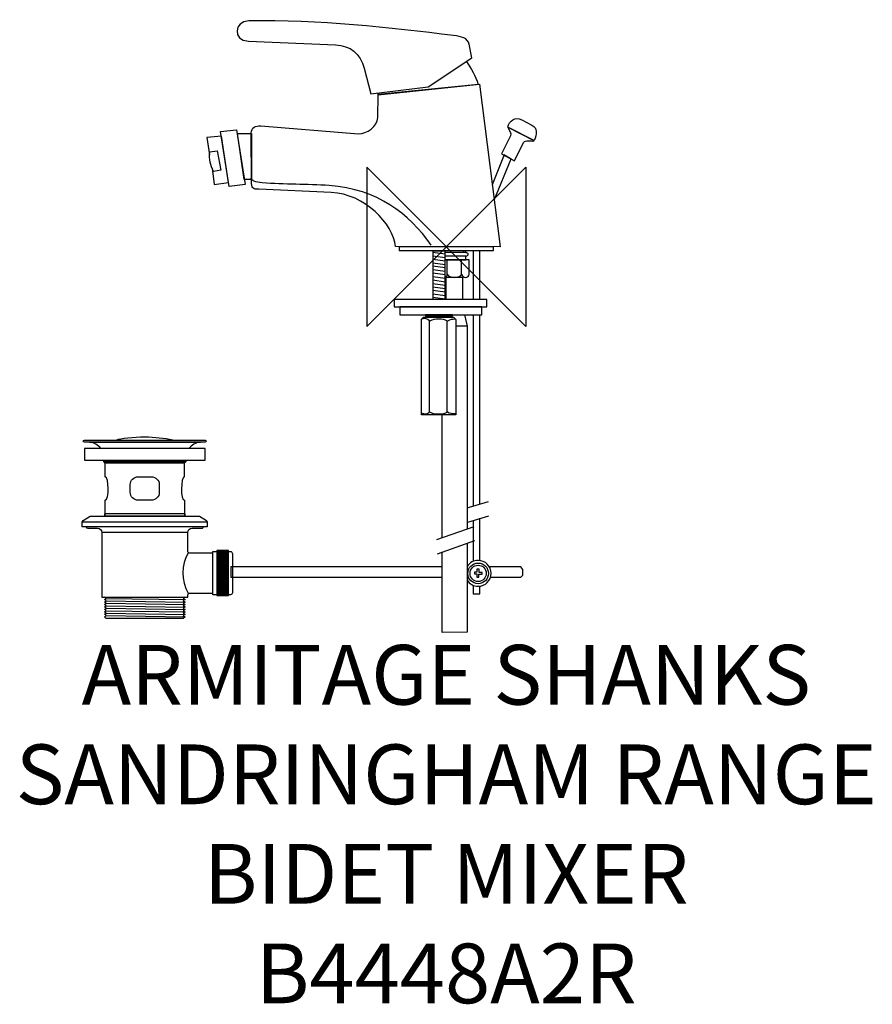
# Model space of a CAD drawing. Units: millimetres. Extents: x -214 to 214, y -381 to 114.
import ezdxf

# ---------------------------------------------------------------- set-up
doc = ezdxf.new("R2010")
doc.units = ezdxf.units.MM
doc.header["$MEASUREMENT"] = 0
for name, color, linetype in [('DETAIL', 2, 'Continuous'), ('ORIGIN', 6, 'Continuous'), ('Text', 7, 'Continuous')]:
    doc.layers.add(name, color=color, linetype=linetype)
doc.styles.add('Fastrack', font='simplex.shx')

# ---------------------------------------------------------------- blocks, each defined once
blk = doc.blocks.new('ORIGIN')
at = {"layer": 'ORIGIN'}
blk.add_lwpolyline([(-20, 20), (-20, -20), (20, 20), (20, -20)], close=True, dxfattribs=at)

msp = doc.modelspace()

# ---------------------------------------------------------------- linework, layer by layer
at = {"layer": 'DETAIL', "color": 8}
for points in [[(-23.73, -1.91), (23.69, -1.91), (23.69, -0.02), (-23.73, -0.02), (-23.73, -1.91)], [(-26.29, -30.18), (20.34, -30.18), (20.34, -26.47), (-26.29, -26.47), (-26.29, -30.18)], [(-23.38, -34.22), (17.78, -34.22), (17.78, -30.12), (-23.38, -30.12), (-23.38, -34.22)], [(-10.4, -34.84), (3.05, -34.84), (3.05, -34.22), (-10.4, -34.22), (-10.4, -34.84)], [(-9.23, -35.19), (1.69, -35.19), (1.69, -34.75), (-9.23, -34.75), (-9.23, -35.19)], [(-181.91, -107.21), (-121.15, -107.21), (-121.15, -101.4), (-181.91, -101.4), (-181.91, -107.21)], [(-171.79, -135.31), (-131.23, -135.31), (-131.23, -134.22), (-171.79, -134.22), (-171.79, -135.31)], [(-115.4, -175.18), (-109.44, -175.18), (-109.44, -152.62), (-115.4, -152.62), (-115.4, -175.18)]]:
    msp.add_lwpolyline(points, close=True, dxfattribs=at)
for major_axis, ratio in [((5.19, 0), 0.999981), ((0, 4.09), 1)]:
    msp.add_ellipse((15.97, -164.06), major_axis=major_axis, ratio=ratio, dxfattribs=at)
at = {"layer": 'DETAIL'}
for points, knots in [([(12.74, 94.91), (12.74, 94.91), (-9.18, 80.29), (-9.18, 80.29), (-9.18, 80.29), (-9.18, 80.29), (-37.89, 76.9), (-37.89, 76.9), (-37.89, 76.9), (-37.89, 76.9), (-41.28, 89.69), (-41.28, 89.69), (-41.28, 89.69), (-43.23, 97.03), (-48.36, 101.13), (-55.64, 101.43), (-55.64, 101.43), (-55.64, 101.43), (-99.49, 103.26), (-99.49, 103.26), (-99.49, 103.26), (-107.48, 103.59), (-106.77, 113.3), (-99.23, 113.44), (-99.23, 113.44), (-64.37, 114.07), (-28.2, 110.06), (3.61, 106.13), (3.61, 106.13), (7.49, 105.65), (10.82, 104.89), (11.44, 101.69), (11.44, 101.69), (11.44, 101.69), (12.74, 94.91), (12.74, 94.91)], [0, 0, 0, 0, 0.111111, 0.111111, 0.111111, 0.111111, 0.222222, 0.222222, 0.222222, 0.222222, 0.333333, 0.333333, 0.333333, 0.333333, 0.444444, 0.444444, 0.444444, 0.444444, 0.555556, 0.555556, 0.555556, 0.555556, 0.666667, 0.666667, 0.666667, 0.666667, 0.777778, 0.777778, 0.777778, 0.777778, 0.888889, 0.888889, 0.888889, 0.888889, 1, 1, 1, 1]), ([(10.09, 92.99), (12.54, 89.58), (14.55, 85.8), (16, 81.55), (16, 81.55), (16, 81.55), (-34.27, 76.52), (-34.27, 76.52), (-34.27, 76.52), (-34.27, 76.52), (-34.14, 77.34), (-34.14, 77.34)], [0, 0, 0, 0, 0.333333, 0.333333, 0.333333, 0.333333, 0.666667, 0.666667, 0.666667, 0.666667, 1, 1, 1, 1]), ([(27.1, -0.1), (27.1, -0.1), (16.66, 81.6), (16.66, 81.6), (16.66, 81.6), (16.66, 81.6), (-34.24, 76.38), (-34.24, 76.38), (-34.24, 76.38), (-34.24, 76.38), (-34.5, 64.89), (-34.5, 64.89), (-34.5, 64.89), (-34.59, 60.7), (-39.97, 56.47), (-44.16, 56.8), (-44.16, 56.8), (-44.16, 56.8), (-93.26, 60.67), (-93.26, 60.67), (-93.26, 60.67), (-95.77, 60.87), (-98.01, 59.96), (-98, 57.05), (-98, 57.05), (-98, 57.05), (-97.97, 32.82), (-97.97, 32.82), (-97.97, 32.82), (-97.96, 29.84), (-97.12, 28.58), (-94.19, 28.98), (-94.19, 28.98), (-94.19, 28.98), (-57.86, 27.3), (-57.86, 27.3), (-57.86, 27.3), (-41.12, 26.52), (-26.66, 11.63), (-25.54, 0.09), (-25.54, 0.09), (-25.54, 0.09), (27.1, -0.1), (27.1, -0.1)], [0, 0, 0, 0, 0.090909, 0.090909, 0.090909, 0.090909, 0.181818, 0.181818, 0.181818, 0.181818, 0.272727, 0.272727, 0.272727, 0.272727, 0.363636, 0.363636, 0.363636, 0.363636, 0.454545, 0.454545, 0.454545, 0.454545, 0.545455, 0.545455, 0.545455, 0.545455, 0.636364, 0.636364, 0.636364, 0.636364, 0.727273, 0.727273, 0.727273, 0.727273, 0.818182, 0.818182, 0.818182, 0.818182, 0.909091, 0.909091, 0.909091, 0.909091, 1, 1, 1, 1]), ([(30.88, 60.05), (30.88, 60.05), (44.18, 53.38), (44.18, 53.38), (44.18, 53.38), (45.46, 56.49), (45.82, 59.64), (43.01, 61.1), (43.01, 61.1), (43.01, 61.1), (37.86, 63.78), (37.86, 63.78), (37.86, 63.78), (34.54, 65.51), (31.6, 63.32), (30.88, 60.05)], [0, 0, 0, 0, 0.25, 0.25, 0.25, 0.25, 0.5, 0.5, 0.5, 0.5, 0.75, 0.75, 0.75, 0.75, 1, 1, 1, 1]), ([(44.18, 53.18), (42.4, 52.9), (39.64, 53.95), (38.84, 52.33), (38.84, 52.33), (38.84, 52.33), (34.27, 43.18), (34.27, 43.18), (34.27, 43.18), (34.27, 43.18), (27.76, 46.71), (27.76, 46.71), (27.76, 46.71), (27.76, 46.71), (32.19, 55.67), (32.19, 55.67), (32.19, 55.67), (32.84, 56.99), (31.41, 58.5), (31.01, 59.92), (31.01, 59.92), (31.01, 59.92), (44.18, 53.18), (44.18, 53.18)], [0, 0, 0, 0, 0.166667, 0.166667, 0.166667, 0.166667, 0.333333, 0.333333, 0.333333, 0.333333, 0.5, 0.5, 0.5, 0.5, 0.666667, 0.666667, 0.666667, 0.666667, 0.833333, 0.833333, 0.833333, 0.833333, 1, 1, 1, 1]), ([(-117.74, 39.55), (-117.74, 39.55), (-116.62, 31.32), (-116.62, 31.32), (-116.62, 31.32), (-116.62, 31.32), (-109.39, 32.31), (-109.39, 32.31), (-109.39, 32.31), (-109.39, 32.31), (-112.99, 55.62), (-112.99, 55.62), (-112.99, 55.62), (-112.99, 55.62), (-120.4, 54.81), (-120.4, 54.81), (-120.4, 54.81), (-120.4, 54.81), (-118.96, 46.18), (-118.96, 46.18)], [0, 0, 0, 0, 0.2, 0.2, 0.2, 0.2, 0.4, 0.4, 0.4, 0.4, 0.6, 0.6, 0.6, 0.6, 0.8, 0.8, 0.8, 0.8, 1, 1, 1, 1]), ([(-101.14, 31.32), (-101.14, 31.32), (-105.37, 58.77), (-105.37, 58.77), (-105.37, 58.77), (-105.37, 58.77), (-113.47, 57.96), (-113.47, 57.96), (-113.47, 57.96), (-113.47, 57.96), (-109.06, 30.33), (-109.06, 30.33), (-109.06, 30.33), (-109.06, 30.33), (-101.14, 31.32), (-101.14, 31.32)], [0, 0, 0, 0, 0.25, 0.25, 0.25, 0.25, 0.5, 0.5, 0.5, 0.5, 0.75, 0.75, 0.75, 0.75, 1, 1, 1, 1]), ([(-97.88, 56.89), (-97.88, 56.89), (-105.02, 56.89), (-105.02, 56.89), (-105.02, 56.89), (-105.02, 56.89), (-101.59, 33.72), (-101.59, 33.72), (-101.59, 33.72), (-101.59, 33.72), (-97.95, 33.72), (-97.95, 33.72), (-97.95, 33.72), (-97.95, 33.72), (-97.88, 56.89), (-97.88, 56.89)], [0, 0, 0, 0, 0.25, 0.25, 0.25, 0.25, 0.5, 0.5, 0.5, 0.5, 0.75, 0.75, 0.75, 0.75, 1, 1, 1, 1]), ([(-113.36, 38.42), (-113.36, 38.42), (-115.22, 48.15), (-115.22, 48.15), (-115.22, 48.15), (-115.22, 48.15), (-118.91, 47.66), (-118.91, 47.66), (-118.91, 47.66), (-119.18, 44.04), (-118.55, 40.76), (-117.01, 37.82), (-117.01, 37.82), (-117.01, 37.82), (-113.36, 38.42), (-113.36, 38.42)], [0, 0, 0, 0, 0.25, 0.25, 0.25, 0.25, 0.5, 0.5, 0.5, 0.5, 0.75, 0.75, 0.75, 0.75, 1, 1, 1, 1]), ([(24.01, 23.44), (24.01, 23.44), (32.62, 44.11), (32.62, 44.11), (32.62, 44.11), (32.62, 44.11), (29.06, 46.16), (29.06, 46.16), (29.06, 46.16), (29.06, 46.16), (23.05, 31.15), (23.05, 31.15)], [0, 0, 0, 0, 0.333333, 0.333333, 0.333333, 0.333333, 0.666667, 0.666667, 0.666667, 0.666667, 1, 1, 1, 1]), ([(-7.57, 0.8), (-19.03, 16.8), (-34.48, 28.88), (-58.83, 30.73), (-58.83, 30.73), (-70.04, 31.58), (-81.33, 31.22), (-92.54, 32.1), (-92.54, 32.1), (-95.92, 32.37), (-97.81, 33.48), (-98.39, 34.17)], [0, 0, 0, 0, 0.333333, 0.333333, 0.333333, 0.333333, 0.666667, 0.666667, 0.666667, 0.666667, 1, 1, 1, 1])]:
    msp.add_open_spline(points, degree=3, knots=knots, dxfattribs=at)
at = {"layer": 'DETAIL', "color": 8}
for points in [[(-6.87, -2.7), (-6.87, -2.7), (-0.68, -3.55), (-0.68, -3.55)], [(-6.87, -4.47), (-6.87, -4.47), (-0.68, -5.31), (-0.68, -5.31)], [(9.83, -2.84), (9.83, -2.84), (-0.52, -2.84), (-0.52, -2.84)], [(8.61, -1.84), (8.61, -1.84), (8.61, -2.77), (8.61, -2.77)], [(-6.87, -6.23), (-6.87, -6.23), (-0.68, -7.08), (-0.68, -7.08)], [(-6.87, -8), (-6.87, -8), (-0.68, -8.84), (-0.68, -8.84)], [(-6.87, -9.63), (-6.87, -9.63), (-0.68, -10.47), (-0.68, -10.47)], [(0.47, -13.7), (0.47, -13.7), (0.47, -6.56), (0.47, -6.56)], [(7.66, -13.7), (7.66, -13.7), (7.66, -6.61), (7.66, -6.61)], [(-6.87, -11.39), (-6.87, -11.39), (-0.68, -12.24), (-0.68, -12.24)], [(-6.87, -13.16), (-6.87, -13.16), (-0.68, -14), (-0.68, -14)], [(-6.87, -14.92), (-6.87, -14.92), (-0.68, -15.77), (-0.68, -15.77)], [(-6.87, -16.69), (-6.87, -16.69), (-0.68, -17.53), (-0.68, -17.53)], [(-6.87, -18.45), (-6.87, -18.45), (-0.68, -19.3), (-0.68, -19.3)], [(-6.87, -20.08), (-6.87, -20.08), (-0.68, -20.93), (-0.68, -20.93)], [(-6.87, -21.85), (-6.87, -21.85), (-0.68, -22.69), (-0.68, -22.69)], [(-6.87, -23.61), (-6.87, -23.61), (-0.68, -24.46), (-0.68, -24.46)], [(-6.87, -25.38), (-6.87, -25.38), (-0.68, -26.22), (-0.68, -26.22)], [(13.42, -34.22), (13.42, -34.22), (13.42, -130.07), (13.42, -130.07)], [(16.81, -129.28), (16.81, -129.28), (16.81, -34.22), (16.81, -34.22)], [(-8.41, -83.13), (-8.41, -83.13), (-8.41, -37.36), (-8.41, -37.36)], [(0.48, -83.13), (0.48, -83.13), (0.48, -37.22), (0.48, -37.22)], [(10.53, -39.91), (10.53, -39.91), (4.88, -39.91), (4.88, -39.91)], [(-2.04, -145.91), (-2.04, -145.91), (-2.04, -84.01), (-2.04, -84.01)], [(-130.96, -108), (-130.96, -108), (-172.1, -108), (-172.1, -108)], [(-131.67, -108.71), (-131.67, -108.71), (-171.39, -108.71), (-171.39, -108.71)], [(10.5, -131.14), (10.5, -131.14), (21.1, -127.94), (21.1, -127.94)], [(-120.12, -138.31), (-120.12, -138.31), (-182.89, -138.31), (-182.89, -138.31)], [(10.76, -138.28), (10.76, -138.28), (21.36, -135.08), (21.36, -135.08)], [(13.42, -137.44), (13.42, -137.44), (13.42, -157.99), (13.42, -157.99)], [(16.81, -157.52), (16.81, -157.52), (16.81, -136.34), (16.81, -136.34)], [(-4.84, -147.12), (-4.84, -147.12), (13.91, -140.52), (13.91, -140.52)], [(-129.97, -143.6), (-129.97, -143.6), (-173.13, -143.6), (-173.13, -143.6)], [(-4.37, -154.18), (-4.37, -154.18), (14.38, -147.58), (14.38, -147.58)], [(-109.44, -152.95), (-109.44, -152.95), (-115.4, -152.95), (-115.4, -152.95)], [(-129.64, -153.57), (-133.4, -160.25), (-133.4, -167.15), (-129.64, -174.27)], [(-109.44, -153.52), (-109.44, -153.52), (-115.4, -153.52), (-115.4, -153.52)], [(-109.44, -154.04), (-109.44, -154.04), (-115.4, -154.04), (-115.4, -154.04)], [(-109.44, -154.57), (-109.44, -154.57), (-115.4, -154.57), (-115.4, -154.57)], [(-109.44, -155.1), (-109.44, -155.1), (-115.4, -155.1), (-115.4, -155.1)], [(-109.44, -155.62), (-109.44, -155.62), (-115.4, -155.62), (-115.4, -155.62)], [(-109.44, -156.15), (-109.44, -156.15), (-115.4, -156.15), (-115.4, -156.15)], [(-109.44, -156.68), (-109.44, -156.68), (-115.4, -156.68), (-115.4, -156.68)], [(-109.44, -157.2), (-109.44, -157.2), (-115.4, -157.2), (-115.4, -157.2)], [(-109.44, -157.73), (-109.44, -157.73), (-115.4, -157.73), (-115.4, -157.73)], [(-109.44, -158.26), (-109.44, -158.26), (-115.4, -158.26), (-115.4, -158.26)], [(-109.44, -158.78), (-109.44, -158.78), (-115.4, -158.78), (-115.4, -158.78)], [(-109.44, -159.31), (-109.44, -159.31), (-115.4, -159.31), (-115.4, -159.31)], [(-109.44, -159.84), (-109.44, -159.84), (-115.4, -159.84), (-115.4, -159.84)], [(-109.44, -160.36), (-109.44, -160.36), (-115.4, -160.36), (-115.4, -160.36)], [(-109.44, -160.89), (-109.44, -160.89), (-115.4, -160.89), (-115.4, -160.89)], [(-109.44, -161.41), (-109.44, -161.41), (-115.4, -161.41), (-115.4, -161.41)], [(-109.44, -161.94), (-109.44, -161.94), (-115.4, -161.94), (-115.4, -161.94)], [(-109.44, -162.47), (-109.44, -162.47), (-115.4, -162.47), (-115.4, -162.47)], [(-109.44, -162.99), (-109.44, -162.99), (-115.4, -162.99), (-115.4, -162.99)], [(-109.44, -163.52), (-109.44, -163.52), (-115.4, -163.52), (-115.4, -163.52)], [(-109.44, -164.05), (-109.44, -164.05), (-115.4, -164.05), (-115.4, -164.05)], [(-109.44, -164.57), (-109.44, -164.57), (-115.4, -164.57), (-115.4, -164.57)], [(-109.44, -165.1), (-109.44, -165.1), (-115.4, -165.1), (-115.4, -165.1)], [(-109.44, -165.63), (-109.44, -165.63), (-115.4, -165.63), (-115.4, -165.63)], [(-109.44, -166.15), (-109.44, -166.15), (-115.4, -166.15), (-115.4, -166.15)], [(-109.44, -166.68), (-109.44, -166.68), (-115.4, -166.68), (-115.4, -166.68)], [(-109.44, -167.21), (-109.44, -167.21), (-115.4, -167.21), (-115.4, -167.21)], [(-109.44, -167.73), (-109.44, -167.73), (-115.4, -167.73), (-115.4, -167.73)], [(-109.44, -168.26), (-109.44, -168.26), (-115.4, -168.26), (-115.4, -168.26)], [(-109.44, -168.79), (-109.44, -168.79), (-115.4, -168.79), (-115.4, -168.79)], [(-109.44, -169.31), (-109.44, -169.31), (-115.4, -169.31), (-115.4, -169.31)], [(-109.44, -169.84), (-109.44, -169.84), (-115.4, -169.84), (-115.4, -169.84)], [(-109.44, -170.37), (-109.44, -170.37), (-115.4, -170.37), (-115.4, -170.37)], [(-109.44, -170.89), (-109.44, -170.89), (-115.4, -170.89), (-115.4, -170.89)], [(-109.44, -171.42), (-109.44, -171.42), (-115.4, -171.42), (-115.4, -171.42)], [(-109.44, -171.95), (-109.44, -171.95), (-115.4, -171.95), (-115.4, -171.95)], [(-109.44, -172.47), (-109.44, -172.47), (-115.4, -172.47), (-115.4, -172.47)], [(-109.44, -173), (-109.44, -173), (-115.4, -173), (-115.4, -173)], [(-171.07, -176.62), (-171.07, -176.62), (-131.25, -177.24), (-131.25, -177.24)], [(-171.07, -177.86), (-171.07, -177.86), (-131.25, -178.48), (-131.25, -178.48)], [(-109.44, -173.53), (-109.44, -173.53), (-115.4, -173.53), (-115.4, -173.53)], [(-109.44, -174.05), (-109.44, -174.05), (-115.4, -174.05), (-115.4, -174.05)], [(-109.44, -174.58), (-109.44, -174.58), (-115.4, -174.58), (-115.4, -174.58)], [(-171.07, -179.1), (-171.07, -179.1), (-131.25, -179.72), (-131.25, -179.72)], [(-171.07, -180.34), (-171.07, -180.34), (-131.25, -180.96), (-131.25, -180.96)], [(-171.07, -181.58), (-171.07, -181.58), (-131.25, -182.2), (-131.25, -182.2)], [(-171.07, -182.82), (-171.07, -182.82), (-131.25, -183.44), (-131.25, -183.44)], [(-171.07, -184.06), (-171.07, -184.06), (-131.25, -184.68), (-131.25, -184.68)], [(-171.07, -185.3), (-171.07, -185.3), (-131.25, -185.92), (-131.25, -185.92)]]:
    msp.add_open_spline(points, degree=3, dxfattribs=at)
for points, knots in [([(-0.62, -26.3), (-0.62, -26.3), (-0.62, -2.16), (-0.62, -2.16), (-0.62, -2.16), (-0.62, -2.16), (-6.81, -2.16), (-6.81, -2.16), (-6.81, -2.16), (-6.81, -2.16), (-6.81, -26.62), (-6.81, -26.62)], [0, 0, 0, 0, 0.333333, 0.333333, 0.333333, 0.333333, 0.666667, 0.666667, 0.666667, 0.666667, 1, 1, 1, 1]), ([(9.79, -2.84), (10.34, -2.84), (10.79, -3.28), (10.79, -3.83), (10.79, -3.83), (10.79, -4.38), (10.34, -4.83), (9.79, -4.83), (9.79, -4.83), (9.76, -4.83), (9.72, -4.83), (9.76, -4.8), (9.76, -4.8), (9.76, -4.8), (-0.52, -4.78), (-0.52, -4.78)], [0, 0, 0, 0, 0.25, 0.25, 0.25, 0.25, 0.5, 0.5, 0.5, 0.5, 0.75, 0.75, 0.75, 0.75, 1, 1, 1, 1]), ([(-0.45, -6.56), (-0.45, -6.56), (9.83, -6.56), (9.83, -6.56), (9.83, -6.56), (9.83, -6.56), (9.83, -4.72), (9.83, -4.72)], [0, 0, 0, 0, 0.5, 0.5, 0.5, 0.5, 1, 1, 1, 1]), ([(9.83, -2.87), (9.83, -2.87), (9.83, -2.78), (9.83, -2.78), (9.83, -2.78), (9.83, -2.78), (9.83, -1.83), (9.83, -1.83)], [0, 0, 0, 0, 0.5, 0.5, 0.5, 0.5, 1, 1, 1, 1]), ([(16.81, -26.38), (16.81, -26.38), (16.81, -1.97), (16.81, -1.97), (16.81, -1.97), (16.81, -1.97), (13.42, -1.97), (13.42, -1.97), (13.42, -1.97), (13.42, -1.97), (13.42, -26.38), (13.42, -26.38)], [0, 0, 0, 0, 0.333333, 0.333333, 0.333333, 0.333333, 0.666667, 0.666667, 0.666667, 0.666667, 1, 1, 1, 1]), ([(-0.57, -15.2), (0.02, -14.97), (0.46, -14.48), (0.44, -13.73), (0.44, -13.73), (1.17, -15.92), (7.19, -15.87), (7.75, -13.73), (7.75, -13.73), (7.86, -16.09), (11.46, -15.81), (11.46, -13.73), (11.46, -13.73), (11.46, -13.73), (11.46, -6.64), (11.46, -6.64), (11.46, -6.64), (11.46, -6.64), (-0.45, -6.64), (-0.45, -6.64)], [0, 0, 0, 0, 0.2, 0.2, 0.2, 0.2, 0.4, 0.4, 0.4, 0.4, 0.6, 0.6, 0.6, 0.6, 0.8, 0.8, 0.8, 0.8, 1, 1, 1, 1]), ([(8.3, -26.46), (8.3, -26.46), (8.3, -15.47), (8.3, -15.47), (8.3, -15.47), (8.3, -15.47), (-0.23, -15.47), (-0.23, -15.47), (-0.23, -15.47), (-0.23, -15.47), (-0.23, -26.38), (-0.23, -26.38)], [0, 0, 0, 0, 0.333333, 0.333333, 0.333333, 0.333333, 0.666667, 0.666667, 0.666667, 0.666667, 1, 1, 1, 1]), ([(9.05, -34.14), (9.05, -34.14), (10.41, -39.94), (10.41, -39.94), (10.41, -39.94), (10.41, -39.94), (10.44, -141.68), (10.44, -141.68)], [0, 0, 0, 0, 0.5, 0.5, 0.5, 0.5, 1, 1, 1, 1]), ([(3.55, -35.33), (3.55, -35.33), (-11.41, -35.33), (-11.41, -35.33), (-11.41, -35.33), (-11.41, -35.33), (-12.43, -36.29), (-12.43, -36.29), (-12.43, -36.29), (-12.43, -36.29), (-12.43, -84.44), (-12.43, -84.44), (-12.43, -84.44), (-12.43, -84.44), (4.68, -84.39), (4.68, -84.39), (4.68, -84.39), (4.68, -84.39), (4.68, -36.46), (4.68, -36.46), (4.68, -36.46), (4.68, -36.46), (3.55, -35.33), (3.55, -35.33)], [0, 0, 0, 0, 0.166667, 0.166667, 0.166667, 0.166667, 0.333333, 0.333333, 0.333333, 0.333333, 0.5, 0.5, 0.5, 0.5, 0.666667, 0.666667, 0.666667, 0.666667, 0.833333, 0.833333, 0.833333, 0.833333, 1, 1, 1, 1]), ([(4.39, -36.44), (2.88, -36.44), (1.93, -36.58), (0.57, -37.31), (0.57, -37.31), (-1.84, -36), (-5.6, -36), (-8.31, -37.31), (-8.31, -37.31), (-9.52, -36.15), (-10.83, -35.71), (-12.33, -36.44)], [0, 0, 0, 0, 0.333333, 0.333333, 0.333333, 0.333333, 0.666667, 0.666667, 0.666667, 0.666667, 1, 1, 1, 1]), ([(4.63, -83.98), (3.18, -83.98), (1.8, -83.83), (0.49, -83.11), (0.49, -83.11), (-1.82, -84.41), (-5.77, -84.41), (-8.38, -83.11), (-8.38, -83.11), (-9.53, -84.27), (-10.97, -84.3), (-12.42, -83.57)], [0, 0, 0, 0, 0.333333, 0.333333, 0.333333, 0.333333, 0.666667, 0.666667, 0.666667, 0.666667, 1, 1, 1, 1]), ([(-121.23, -97.07), (-121.23, -97.07), (-181.91, -97.07), (-181.91, -97.07), (-181.91, -97.07), (-182.21, -97.07), (-182.46, -97.32), (-182.46, -97.62), (-182.46, -97.62), (-182.46, -97.62), (-182.46, -97.62), (-182.46, -97.62), (-182.46, -97.62), (-182.46, -97.93), (-182.21, -98.17), (-181.91, -98.17), (-181.91, -98.17), (-181.91, -98.17), (-121.23, -98.17), (-121.23, -98.17), (-121.23, -98.17), (-120.93, -98.17), (-120.68, -97.93), (-120.68, -97.62), (-120.68, -97.62), (-120.68, -97.62), (-120.68, -97.62), (-120.68, -97.62), (-120.68, -97.62), (-120.68, -97.32), (-120.93, -97.07), (-121.23, -97.07)], [0, 0, 0, 0, 0.125, 0.125, 0.125, 0.125, 0.25, 0.25, 0.25, 0.25, 0.375, 0.375, 0.375, 0.375, 0.5, 0.5, 0.5, 0.5, 0.625, 0.625, 0.625, 0.625, 0.75, 0.75, 0.75, 0.75, 0.875, 0.875, 0.875, 0.875, 1, 1, 1, 1]), ([(-173.66, -101.44), (-174.96, -99.43), (-176.97, -98.49), (-179.4, -98.17), (-179.4, -98.17), (-179.4, -98.17), (-123.51, -98.17), (-123.51, -98.17), (-123.51, -98.17), (-126.05, -98.53), (-128.05, -99.53), (-129.33, -101.34)], [0, 0, 0, 0, 0.333333, 0.333333, 0.333333, 0.333333, 0.666667, 0.666667, 0.666667, 0.666667, 1, 1, 1, 1]), ([(-165.72, -97.07), (-164.04, -96.62), (-156.93, -95.52), (-151.52, -95.67), (-151.52, -95.67), (-146.5, -95.75), (-141.81, -96.19), (-137.44, -97.07), (-137.44, -97.07), (-137.44, -97.07), (-165.72, -97.07), (-165.72, -97.07)], [0, 0, 0, 0, 0.333333, 0.333333, 0.333333, 0.333333, 0.666667, 0.666667, 0.666667, 0.666667, 1, 1, 1, 1]), ([(-130.96, -107.13), (-130.96, -107.13), (-130.96, -108), (-130.96, -108), (-130.96, -108), (-130.96, -108), (-131.67, -108.63), (-131.67, -108.63), (-131.67, -108.63), (-131.67, -108.63), (-131.67, -115.47), (-131.67, -115.47), (-131.67, -115.47), (-133.45, -115.73), (-133.74, -127.54), (-131.59, -127.33), (-131.59, -127.33), (-131.59, -127.33), (-131.59, -135.28), (-131.59, -135.28), (-131.59, -135.28), (-131.59, -135.28), (-171.39, -135.28), (-171.39, -135.28), (-171.39, -135.28), (-171.39, -135.28), (-171.39, -127.26), (-171.39, -127.26), (-171.39, -127.26), (-169.35, -127.54), (-169.51, -115.26), (-171.39, -115.62), (-171.39, -115.62), (-171.39, -115.62), (-171.39, -108.71), (-171.39, -108.71), (-171.39, -108.71), (-171.39, -108.71), (-172.1, -107.84), (-172.1, -107.84), (-172.1, -107.84), (-172.1, -107.84), (-172.1, -107.21), (-172.1, -107.21)], [0, 0, 0, 0, 0.090909, 0.090909, 0.090909, 0.090909, 0.181818, 0.181818, 0.181818, 0.181818, 0.272727, 0.272727, 0.272727, 0.272727, 0.363636, 0.363636, 0.363636, 0.363636, 0.454545, 0.454545, 0.454545, 0.454545, 0.545455, 0.545455, 0.545455, 0.545455, 0.636364, 0.636364, 0.636364, 0.636364, 0.727273, 0.727273, 0.727273, 0.727273, 0.818182, 0.818182, 0.818182, 0.818182, 0.909091, 0.909091, 0.909091, 0.909091, 1, 1, 1, 1]), ([(-148.23, -115.54), (-148.23, -115.54), (-154.83, -115.54), (-154.83, -115.54), (-154.83, -115.54), (-157.03, -115.54), (-158.83, -117.33), (-158.83, -119.5), (-158.83, -119.5), (-158.83, -119.5), (-158.83, -123.37), (-158.83, -123.37), (-158.83, -123.37), (-158.83, -125.55), (-157.03, -127.33), (-154.83, -127.33), (-154.83, -127.33), (-154.83, -127.33), (-148.23, -127.33), (-148.23, -127.33), (-148.23, -127.33), (-146.03, -127.33), (-144.23, -125.55), (-144.23, -123.37), (-144.23, -123.37), (-144.23, -123.37), (-144.23, -119.5), (-144.23, -119.5), (-144.23, -119.5), (-144.23, -117.33), (-146.03, -115.54), (-148.23, -115.54)], [0, 0, 0, 0, 0.125, 0.125, 0.125, 0.125, 0.25, 0.25, 0.25, 0.25, 0.375, 0.375, 0.375, 0.375, 0.5, 0.5, 0.5, 0.5, 0.625, 0.625, 0.625, 0.625, 0.75, 0.75, 0.75, 0.75, 0.875, 0.875, 0.875, 0.875, 1, 1, 1, 1]), ([(-151.62, -135.31), (-151.62, -135.31), (-179.02, -135.39), (-179.02, -135.39), (-179.02, -135.39), (-179.02, -135.39), (-182.46, -137.44), (-182.46, -137.44), (-182.46, -137.44), (-182.46, -137.44), (-182.97, -138.31), (-182.97, -138.31), (-182.97, -138.31), (-182.97, -138.31), (-182.97, -140.66), (-182.97, -140.66), (-182.97, -140.66), (-182.97, -140.66), (-120.12, -140.66), (-120.12, -140.66), (-120.12, -140.66), (-120.12, -140.66), (-120.12, -138.39), (-120.12, -138.39), (-120.12, -138.39), (-120.12, -138.39), (-120.48, -137.51), (-120.48, -137.51), (-120.48, -137.51), (-120.48, -137.51), (-123.99, -135.31), (-123.99, -135.31), (-123.99, -135.31), (-123.99, -135.31), (-151.62, -135.31), (-151.62, -135.31)], [0, 0, 0, 0, 0.111111, 0.111111, 0.111111, 0.111111, 0.222222, 0.222222, 0.222222, 0.222222, 0.333333, 0.333333, 0.333333, 0.333333, 0.444444, 0.444444, 0.444444, 0.444444, 0.555556, 0.555556, 0.555556, 0.555556, 0.666667, 0.666667, 0.666667, 0.666667, 0.777778, 0.777778, 0.777778, 0.777778, 0.888889, 0.888889, 0.888889, 0.888889, 1, 1, 1, 1]), ([(-180.92, -140.7), (-180.92, -140.7), (-122.11, -140.7), (-122.11, -140.7), (-122.11, -140.7), (-122.11, -140.7), (-122.11, -140.58), (-122.11, -140.58), (-122.11, -140.58), (-122.05, -140.77), (-122.28, -141.25), (-122.54, -141.27), (-122.54, -141.27), (-122.54, -141.27), (-127.68, -141.27), (-127.68, -141.27), (-127.68, -141.27), (-129.13, -141.48), (-129.88, -142.27), (-129.95, -143.63), (-129.95, -143.63), (-129.95, -143.63), (-129.95, -152.89), (-129.95, -152.89), (-129.95, -152.89), (-129.95, -153.35), (-129.44, -153.88), (-128.98, -153.87), (-128.98, -153.87), (-128.98, -153.87), (-117.34, -153.84), (-117.34, -153.84), (-117.34, -153.84), (-117.34, -153.84), (-117.34, -174.01), (-117.34, -174.01), (-117.34, -174.01), (-117.34, -174.01), (-128.76, -174.01), (-128.76, -174.01), (-128.76, -174.01), (-129.38, -174.01), (-129.9, -174.31), (-129.93, -174.96), (-129.93, -174.96), (-129.93, -174.96), (-129.96, -176.02), (-129.96, -176.02), (-129.96, -176.02), (-129.96, -176.02), (-173.09, -176.02), (-173.09, -176.02), (-173.09, -176.02), (-173.09, -176.02), (-173.09, -143.6), (-173.09, -143.6), (-173.09, -143.6), (-173.23, -142.21), (-173.98, -141.43), (-175.34, -141.27), (-175.34, -141.27), (-175.34, -141.27), (-180.23, -141.27), (-180.23, -141.27), (-180.23, -141.27), (-180.88, -141.28), (-180.91, -141.01), (-180.92, -140.7)], [0, 0, 0, 0, 0.058824, 0.058824, 0.058824, 0.058824, 0.117647, 0.117647, 0.117647, 0.117647, 0.176471, 0.176471, 0.176471, 0.176471, 0.235294, 0.235294, 0.235294, 0.235294, 0.294118, 0.294118, 0.294118, 0.294118, 0.352941, 0.352941, 0.352941, 0.352941, 0.411765, 0.411765, 0.411765, 0.411765, 0.470588, 0.470588, 0.470588, 0.470588, 0.529412, 0.529412, 0.529412, 0.529412, 0.588235, 0.588235, 0.588235, 0.588235, 0.647059, 0.647059, 0.647059, 0.647059, 0.705882, 0.705882, 0.705882, 0.705882, 0.764706, 0.764706, 0.764706, 0.764706, 0.823529, 0.823529, 0.823529, 0.823529, 0.882353, 0.882353, 0.882353, 0.882353, 0.941176, 0.941176, 0.941176, 0.941176, 1, 1, 1, 1]), ([(-107.5, -154.17), (-107.5, -153.64), (-108.06, -153.03), (-108.59, -153.03), (-108.59, -153.03), (-108.59, -153.03), (-117.34, -153.03), (-117.34, -153.03), (-117.34, -153.03), (-117.34, -153.03), (-117.34, -174.82), (-117.34, -174.82), (-117.34, -174.82), (-117.34, -174.82), (-108.55, -174.82), (-108.55, -174.82), (-108.55, -174.82), (-108.07, -174.82), (-107.5, -174.32), (-107.5, -173.85), (-107.5, -173.85), (-107.5, -173.85), (-107.5, -154.17), (-107.5, -154.17)], [0, 0, 0, 0, 0.166667, 0.166667, 0.166667, 0.166667, 0.333333, 0.333333, 0.333333, 0.333333, 0.5, 0.5, 0.5, 0.5, 0.666667, 0.666667, 0.666667, 0.666667, 0.833333, 0.833333, 0.833333, 0.833333, 1, 1, 1, 1]), ([(10.44, -149.05), (10.44, -149.05), (10.45, -193.64), (10.45, -193.64), (10.45, -193.64), (10.45, -193.64), (-2.04, -193.7), (-2.04, -193.7), (-2.04, -193.7), (-2.04, -193.7), (-2.04, -153.29), (-2.04, -153.29)], [0, 0, 0, 0, 0.333333, 0.333333, 0.333333, 0.333333, 0.666667, 0.666667, 0.666667, 0.666667, 1, 1, 1, 1]), ([(10.41, -167.43), (11.59, -169.37), (13.7, -170.56), (15.97, -170.56), (15.97, -170.56), (19.57, -170.56), (22.48, -167.65), (22.48, -164.06), (22.48, -164.06), (22.48, -160.46), (19.57, -157.55), (15.97, -157.55), (15.97, -157.55), (13.76, -157.55), (11.7, -158.68), (10.5, -160.54)], [0, 0, 0, 0, 0.25, 0.25, 0.25, 0.25, 0.5, 0.5, 0.5, 0.5, 0.75, 0.75, 0.75, 0.75, 1, 1, 1, 1]), ([(-1.9, -160.83), (-1.9, -160.83), (-108.32, -160.83), (-108.32, -160.83), (-108.32, -160.83), (-108.32, -160.83), (-108.32, -165.89), (-108.32, -165.89), (-108.32, -165.89), (-108.32, -165.89), (-2.21, -165.89), (-2.21, -165.89)], [0, 0, 0, 0, 0.333333, 0.333333, 0.333333, 0.333333, 0.666667, 0.666667, 0.666667, 0.666667, 1, 1, 1, 1]), ([(15.35, -162.02), (15.35, -162.02), (16.44, -162.02), (16.44, -162.02), (16.44, -162.02), (16.44, -162.02), (16.44, -163.57), (16.44, -163.57), (16.44, -163.57), (16.44, -163.57), (17.92, -163.57), (17.92, -163.57), (17.92, -163.57), (17.92, -163.57), (17.92, -164.52), (17.92, -164.52), (17.92, -164.52), (17.92, -164.52), (16.37, -164.52), (16.37, -164.52), (16.37, -164.52), (16.37, -164.52), (16.37, -165.95), (16.37, -165.95), (16.37, -165.95), (16.37, -165.95), (15.35, -165.95), (15.35, -165.95), (15.35, -165.95), (15.35, -165.95), (15.35, -164.35), (15.35, -164.35), (15.35, -164.35), (15.35, -164.35), (14.12, -164.35), (14.12, -164.35), (14.12, -164.35), (14.12, -164.35), (14.12, -163.4), (14.12, -163.4), (14.12, -163.4), (14.12, -163.4), (15.35, -163.4), (15.35, -163.4), (15.35, -163.4), (15.35, -163.4), (15.35, -162.02), (15.35, -162.02)], [0, 0, 0, 0, 0.083333, 0.083333, 0.083333, 0.083333, 0.166667, 0.166667, 0.166667, 0.166667, 0.25, 0.25, 0.25, 0.25, 0.333333, 0.333333, 0.333333, 0.333333, 0.416667, 0.416667, 0.416667, 0.416667, 0.5, 0.5, 0.5, 0.5, 0.583333, 0.583333, 0.583333, 0.583333, 0.666667, 0.666667, 0.666667, 0.666667, 0.75, 0.75, 0.75, 0.75, 0.833333, 0.833333, 0.833333, 0.833333, 0.916667, 0.916667, 0.916667, 0.916667, 1, 1, 1, 1]), ([(22.27, -165.89), (22.27, -165.89), (37.48, -165.89), (37.48, -165.89), (37.48, -165.89), (37.48, -165.89), (38.35, -164.99), (38.35, -164.99), (38.35, -164.99), (38.35, -164.99), (38.35, -162.09), (38.35, -162.09), (38.35, -162.09), (38.35, -162.09), (37.48, -160.83), (37.48, -160.83), (37.48, -160.83), (37.48, -160.83), (21.79, -160.83), (21.79, -160.83)], [0, 0, 0, 0, 0.2, 0.2, 0.2, 0.2, 0.4, 0.4, 0.4, 0.4, 0.6, 0.6, 0.6, 0.6, 0.8, 0.8, 0.8, 0.8, 1, 1, 1, 1]), ([(13.42, -170.08), (13.42, -170.08), (13.42, -174.26), (13.42, -174.26), (13.42, -174.26), (13.42, -174.26), (16.81, -174.26), (16.81, -174.26), (16.81, -174.26), (16.81, -174.26), (16.81, -170.55), (16.81, -170.55)], [0, 0, 0, 0, 0.333333, 0.333333, 0.333333, 0.333333, 0.666667, 0.666667, 0.666667, 0.666667, 1, 1, 1, 1]), ([(-131.19, -176), (-131.19, -176), (-171.86, -176), (-171.86, -176), (-171.86, -176), (-171.86, -176), (-170.96, -176.62), (-170.96, -176.62), (-170.96, -176.62), (-170.96, -176.62), (-171.86, -177.23), (-171.86, -177.23), (-171.86, -177.23), (-171.86, -177.23), (-170.96, -177.84), (-170.96, -177.84), (-170.96, -177.84), (-170.96, -177.84), (-171.86, -178.46), (-171.86, -178.46), (-171.86, -178.46), (-171.86, -178.46), (-170.96, -179.07), (-170.96, -179.07), (-170.96, -179.07), (-170.96, -179.07), (-171.86, -179.68), (-171.86, -179.68), (-171.86, -179.68), (-171.86, -179.68), (-170.96, -180.3), (-170.96, -180.3), (-170.96, -180.3), (-170.96, -180.3), (-171.86, -180.91), (-171.86, -180.91), (-171.86, -180.91), (-171.86, -180.91), (-170.96, -181.52), (-170.96, -181.52), (-170.96, -181.52), (-170.96, -181.52), (-171.86, -182.14), (-171.86, -182.14), (-171.86, -182.14), (-171.86, -182.14), (-170.96, -182.75), (-170.96, -182.75), (-170.96, -182.75), (-170.96, -182.75), (-171.86, -183.36), (-171.86, -183.36), (-171.86, -183.36), (-171.86, -183.36), (-170.96, -183.98), (-170.96, -183.98), (-170.96, -183.98), (-170.96, -183.98), (-171.86, -184.59), (-171.86, -184.59), (-171.86, -184.59), (-171.86, -184.59), (-170.96, -185.2), (-170.96, -185.2), (-170.96, -185.2), (-170.96, -185.2), (-171.86, -185.82), (-171.86, -185.82), (-171.86, -185.82), (-171.86, -185.82), (-170.91, -186.77), (-170.91, -186.77), (-170.91, -186.77), (-170.91, -186.77), (-132.26, -186.77), (-132.26, -186.77), (-132.26, -186.77), (-132.26, -186.77), (-131.19, -185.82), (-131.19, -185.82), (-131.19, -185.82), (-131.19, -185.82), (-132.26, -185.2), (-132.26, -185.2), (-132.26, -185.2), (-132.26, -185.2), (-131.19, -184.59), (-131.19, -184.59), (-131.19, -184.59), (-131.19, -184.59), (-132.26, -183.98), (-132.26, -183.98), (-132.26, -183.98), (-132.26, -183.98), (-131.19, -183.36), (-131.19, -183.36), (-131.19, -183.36), (-131.19, -183.36), (-132.26, -182.75), (-132.26, -182.75), (-132.26, -182.75), (-132.26, -182.75), (-131.19, -182.14), (-131.19, -182.14), (-131.19, -182.14), (-131.19, -182.14), (-132.26, -181.52), (-132.26, -181.52), (-132.26, -181.52), (-132.26, -181.52), (-131.19, -180.91), (-131.19, -180.91), (-131.19, -180.91), (-131.19, -180.91), (-132.26, -180.3), (-132.26, -180.3), (-132.26, -180.3), (-132.26, -180.3), (-131.19, -179.68), (-131.19, -179.68), (-131.19, -179.68), (-131.19, -179.68), (-132.26, -179.07), (-132.26, -179.07), (-132.26, -179.07), (-132.26, -179.07), (-131.19, -178.46), (-131.19, -178.46), (-131.19, -178.46), (-131.19, -178.46), (-132.26, -177.84), (-132.26, -177.84), (-132.26, -177.84), (-132.26, -177.84), (-131.19, -177.23), (-131.19, -177.23), (-131.19, -177.23), (-131.19, -177.23), (-132.26, -176.62), (-132.26, -176.62), (-132.26, -176.62), (-132.26, -176.62), (-131.19, -176), (-131.19, -176)], [0, 0, 0, 0, 0.027778, 0.027778, 0.027778, 0.027778, 0.055556, 0.055556, 0.055556, 0.055556, 0.083333, 0.083333, 0.083333, 0.083333, 0.111111, 0.111111, 0.111111, 0.111111, 0.138889, 0.138889, 0.138889, 0.138889, 0.166667, 0.166667, 0.166667, 0.166667, 0.194444, 0.194444, 0.194444, 0.194444, 0.222222, 0.222222, 0.222222, 0.222222, 0.25, 0.25, 0.25, 0.25, 0.277778, 0.277778, 0.277778, 0.277778, 0.305556, 0.305556, 0.305556, 0.305556, 0.333333, 0.333333, 0.333333, 0.333333, 0.361111, 0.361111, 0.361111, 0.361111, 0.388889, 0.388889, 0.388889, 0.388889, 0.416667, 0.416667, 0.416667, 0.416667, 0.444444, 0.444444, 0.444444, 0.444444, 0.472222, 0.472222, 0.472222, 0.472222, 0.5, 0.5, 0.5, 0.5, 0.527778, 0.527778, 0.527778, 0.527778, 0.555556, 0.555556, 0.555556, 0.555556, 0.583333, 0.583333, 0.583333, 0.583333, 0.611111, 0.611111, 0.611111, 0.611111, 0.638889, 0.638889, 0.638889, 0.638889, 0.666667, 0.666667, 0.666667, 0.666667, 0.694444, 0.694444, 0.694444, 0.694444, 0.722222, 0.722222, 0.722222, 0.722222, 0.75, 0.75, 0.75, 0.75, 0.777778, 0.777778, 0.777778, 0.777778, 0.805556, 0.805556, 0.805556, 0.805556, 0.833333, 0.833333, 0.833333, 0.833333, 0.861111, 0.861111, 0.861111, 0.861111, 0.888889, 0.888889, 0.888889, 0.888889, 0.916667, 0.916667, 0.916667, 0.916667, 0.944444, 0.944444, 0.944444, 0.944444, 0.972222, 0.972222, 0.972222, 0.972222, 1, 1, 1, 1])]:
    msp.add_open_spline(points, degree=3, knots=knots, dxfattribs=at)

# ---------------------------------------------------------------- block references
at = {"layer": 'ORIGIN', "xscale": -2, "yscale": 2, "zscale": 2}
msp.add_blockref('ORIGIN', (-0.02, -0.02), dxfattribs=at)

# ---------------------------------------------------------------- texts
at = {"layer": 'Text', "insert": (-0.04, -200), "char_height": 30, "width": 2237.2895, "attachment_point": 2, "style": 'Fastrack'}
msp.add_mtext('ARMITAGE SHANKS\\PSANDRINGHAM RANGE\\PBIDET MIXER\\PB4448A2R', dxfattribs=at)

doc.saveas('drawing.dxf')
